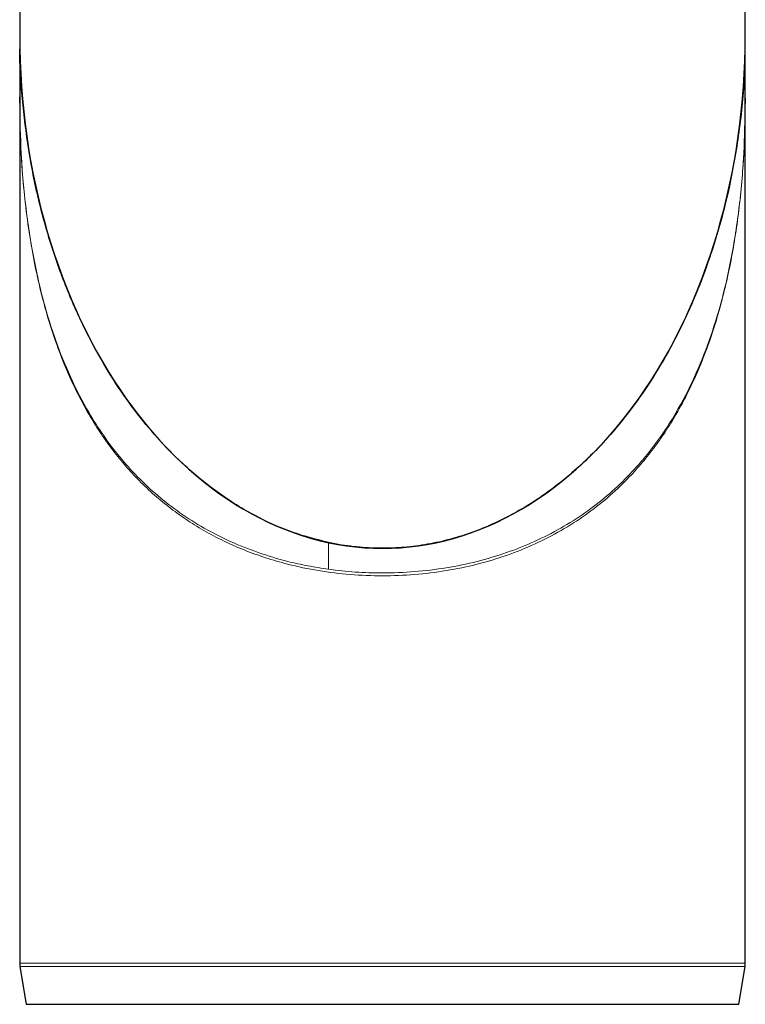
# Model space of a CAD drawing. Units: millimetres. Extents: x 0 to 420, y 0 to 297.
# Drawn here: x 217 to 261, y 128 to 188 of the extents above; entities that cross this region are included whole.
import ezdxf

# ---------------------------------------------------------------- set-up
doc = ezdxf.new("R2010")
doc.units = ezdxf.units.MM

msp = doc.modelspace()

# ---------------------------------------------------------------- linework, layer by layer
at = {"color": 7, "linetype": 'Continuous', "lineweight": 25}
for p, q in [((216.758412, 202.269863), (216.758412, 186.775013)), ((260.758412, 186.775013), (260.758412, 202.269863)), ((216.758412, 186.775013), (216.758412, 130.486329)), ((216.759871, 186.777069), (216.759871, 186.436172)), ((260.758105, 183.000299), (260.758105, 186.78205)), ((260.758412, 182.991013), (260.758412, 186.775013)), ((216.759871, 186.429202), (216.759871, 182.993734)), ((216.758412, 182.991013), (216.759871, 183.055999)), ((216.767122, 182.673481), (216.758412, 182.991013)), ((216.763745, 182.67176), (216.758412, 182.991013)), ((260.758412, 182.991013), (260.749292, 182.659269)), ((260.758412, 182.991013), (260.753768, 182.657243)), ((260.758412, 130.486329), (260.758412, 182.991013)), ((216.77474, 130.28905), (217.158412, 127.987013)), ((260.358412, 127.987013), (260.742085, 130.28905)), ((217.158412, 127.987013), (260.358412, 127.987013))]:
    msp.add_line(p, q, dxfattribs=at)
at = {"color": 8, "linetype": 'Continuous', "lineweight": 18}
for p, q in [((216.758412, 182.991013), (216.759871, 183.085798)), ((235.479348, 156.009872), (235.479348, 154.391197)), ((216.758412, 130.486329), (260.758412, 130.486329)), ((216.77474, 130.28905), (260.742085, 130.28905))]:
    msp.add_line(p, q, dxfattribs=at)
at = {"color": 7, "linetype": 'Continuous', "lineweight": 25}
for centre, start, end in [((217.958412, 130.486329), 180, 189.46232221), ((259.558412, 130.486329), 350.53767779, 0)]:
    msp.add_arc(centre, 1.2, start, end, dxfattribs=at)
for start_param, end_param in [(4.71238898, 6.283185307), (0, 1.570796327)]:
    msp.add_ellipse((238.758412, 186.775013), major_axis=(0, -31.112698), ratio=0.707106781, start_param=start_param, end_param=end_param, dxfattribs=at)
for points, knots in [([(260.721971, 186.780818), (260.726341, 186.075875), (260.737992, 184.196544), (260.435857, 181.144715), (259.917319, 178.074031), (259.272158, 175.454418), (258.559478, 173.130872), (257.688155, 170.842893), (256.648035, 168.607532), (255.515534, 166.559468), (254.219019, 164.583845), (252.879567, 162.875041), (251.543624, 161.426134), (250.252012, 160.215483), (248.853992, 159.099346), (247.461501, 158.173805), (246.102935, 157.427652), (244.796506, 156.836578), (243.433232, 156.351629), (242.032057, 155.986944), (240.6157, 155.753069), (239.179623, 155.646258), (237.723624, 155.675935), (236.482162, 155.811875), (235.740196, 155.95837), (235.479348, 156.009872)], [0, 0, 0, 0, 0.046648217, 0.124361111, 0.202600994, 0.252642355, 0.302845086, 0.363408194, 0.414550465, 0.465937922, 0.518197879, 0.570818103, 0.609469783, 0.648560767, 0.687893616, 0.727759896, 0.75908426, 0.790405562, 0.822581446, 0.854753749, 0.886120381, 0.917486094, 0.949943815, 0.982402076, 1, 1, 1, 1]), ([(235.479348, 156.009872), (234.759736, 156.193835), (233.307565, 156.565072), (231.507991, 157.368971), (230.034216, 158.192966), (228.858796, 158.970236), (227.730767, 159.833348), (226.464479, 160.941071), (225.104773, 162.331605), (223.69678, 164.04627), (222.418077, 165.890497), (221.143015, 168.060403), (219.931995, 170.566793), (218.83993, 173.431141), (217.973968, 176.408064), (217.329494, 179.463113), (216.937497, 182.561973), (216.758895, 184.756934), (216.77559, 185.917033), (216.777286, 186.034831)], [0, 0, 0, 0, 0.0586033868, 0.1182611631, 0.155022461, 0.1919807422, 0.2294945388, 0.2671735859, 0.3248345442, 0.3829458471, 0.44228659, 0.5019751206, 0.5816504727, 0.6619350929, 0.7439162025, 0.826400174, 0.9083302276, 0.9906917219, 1, 1, 1, 1])]:
    msp.add_open_spline(points, degree=3, knots=knots, dxfattribs=at)
at = {"color": 8, "linetype": 'Continuous', "lineweight": 18}
for points, knots in [([(260.753768, 182.657243), (260.749704, 182.175142), (260.740843, 181.123954), (260.670295, 179.540744), (260.551228, 177.858702), (260.378012, 176.19064), (260.147185, 174.537384), (259.857134, 172.905144), (259.502736, 171.297712), (259.077885, 169.719357), (258.579571, 168.171689), (257.999286, 166.658), (257.327045, 165.182271), (256.626453, 163.87588), (255.912523, 162.724783), (255.199238, 161.713809), (254.441057, 160.767367), (253.526183, 159.761259), (252.418976, 158.71657), (251.074502, 157.66445), (249.601082, 156.720554), (248.005298, 155.899133), (246.300985, 155.214248), (244.507053, 154.673904), (242.636885, 154.282183), (240.706617, 154.044952), (238.753489, 153.966673), (236.80043, 154.045827), (234.870435, 154.283728), (233.155494, 154.643731), (231.654815, 155.07866), (230.355874, 155.550496), (229.102121, 156.105748), (227.922708, 156.730895), (226.8168, 157.420607), (225.782488, 158.170147), (224.798698, 158.993953), (223.89612, 159.864396), (223.069057, 160.775467), (222.311722, 161.721914), (221.59931, 162.732554), (220.886412, 163.882568), (220.186607, 165.188374), (219.514576, 166.6651), (218.933885, 168.181566), (218.435396, 169.731511), (218.011172, 171.309551), (217.634478, 173.020495), (217.312931, 174.876442), (217.059681, 176.846727), (216.885722, 178.854949), (216.782395, 180.79313), (216.769728, 182.069099), (216.763745, 182.67176)], [0, 0, 0, 0, 0.017854684, 0.03893094, 0.05910603, 0.081062169, 0.102167634, 0.122428252, 0.144310505, 0.165317802, 0.185461761, 0.207289837, 0.22833603, 0.248623805, 0.265008313, 0.280957247, 0.296489143, 0.311624069, 0.332794358, 0.353726529, 0.374571447, 0.395836207, 0.416726023, 0.437357692, 0.458332756, 0.479152011, 0.499951245, 0.520757308, 0.541576286, 0.562543903, 0.578007168, 0.59360119, 0.60937606, 0.625380172, 0.640648644, 0.656208138, 0.672093616, 0.688337935, 0.703470367, 0.718996582, 0.734936457, 0.751308366, 0.771566951, 0.792621869, 0.814496674, 0.83468618, 0.855688574, 0.877515478, 0.901896243, 0.927496244, 0.952730473, 0.977673807, 1, 1, 1, 1]), ([(235.479451, 154.391669), (235.062998, 154.455837), (234.229917, 154.584199), (232.79944, 154.90753), (231.20867, 155.381907), (229.508643, 156.062088), (227.920146, 156.873485), (226.452619, 157.806366), (225.109569, 158.848748), (223.891206, 159.989168), (222.796211, 161.213898), (221.8186, 162.51208), (220.804943, 164.103507), (219.817264, 166.017451), (218.91451, 168.267727), (218.196383, 170.595313), (217.57851, 173.252555), (217.109958, 176.253911), (216.8174, 179.488176), (216.78331, 181.64787), (216.767122, 182.673481)], [0, 0, 0, 0, 0.0294205551, 0.0588535182, 0.1037496551, 0.148758881, 0.1938387382, 0.2387967437, 0.2839040886, 0.3291274907, 0.3742587606, 0.4193269314, 0.464539239, 0.53253332, 0.60050289, 0.6682785317, 0.7361792768, 0.8269375561, 0.9178148536, 1, 1, 1, 1]), ([(260.749292, 182.659269), (260.733018, 181.637847), (260.698662, 179.481471), (260.406877, 176.248608), (259.936537, 173.24437), (259.317361, 170.585476), (258.599752, 168.258063), (257.695429, 166.009646), (256.707391, 164.096626), (255.693706, 162.504678), (254.714899, 161.206189), (253.618402, 159.982347), (252.399873, 158.842973), (251.056557, 157.800635), (249.588301, 156.868978), (247.999319, 156.057769), (246.299328, 155.379433), (244.503234, 154.842434), (242.63152, 154.45463), (240.706064, 154.219297), (238.855283, 154.147268), (237.104005, 154.200673), (236.021029, 154.327997), (235.479451, 154.391669)], [0, 0, 0, 0, 0.071102564, 0.150108286, 0.229065523, 0.288101924, 0.346951326, 0.405942585, 0.465009813, 0.504278075, 0.543475722, 0.582694321, 0.621925135, 0.661100772, 0.700213469, 0.739303087, 0.778422203, 0.817403044, 0.856379466, 0.895328183, 0.93425082, 0.96711993, 1, 1, 1, 1])]:
    msp.add_open_spline(points, degree=3, knots=knots, dxfattribs=at)

doc.saveas('drawing.dxf')
